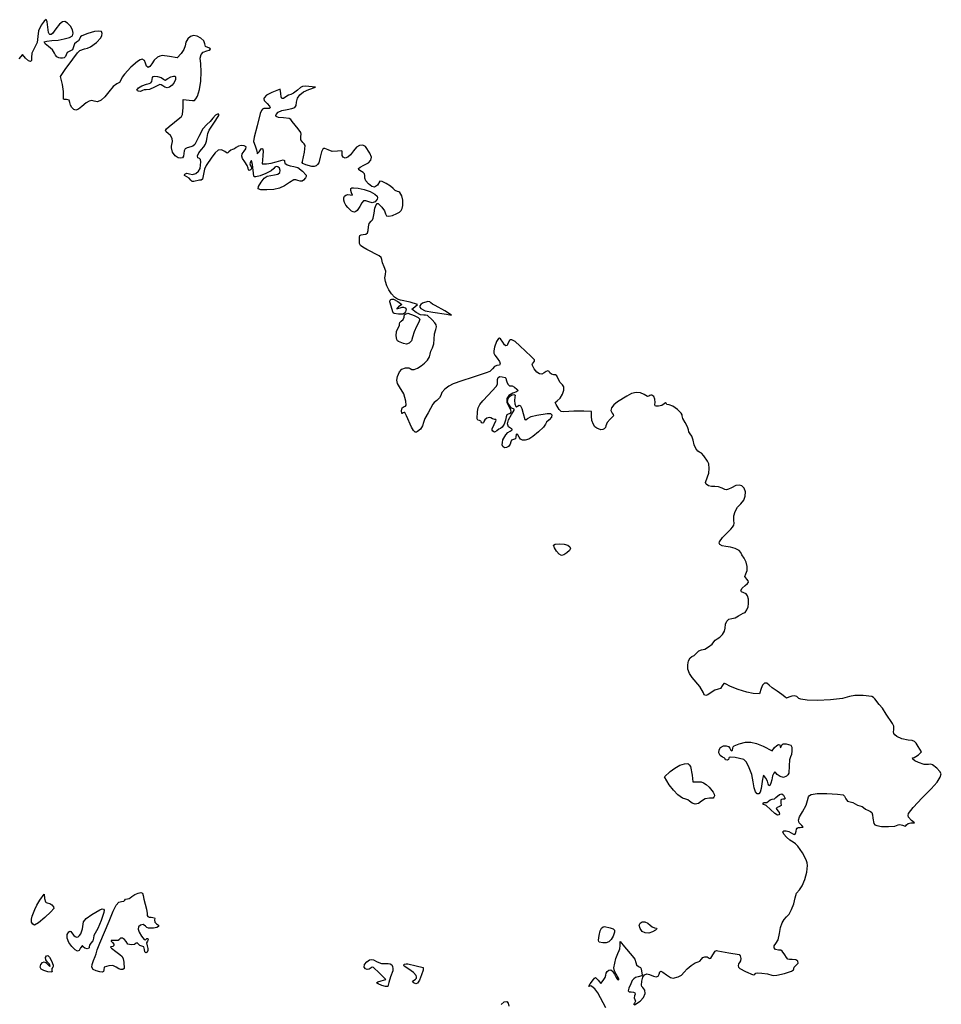
# Model space of a CAD drawing. Extents: x -1873 to 2179, y 108 to 4615.
# Drawn here: x 190 to 2179, y 2391 to 4516 of the extents above; entities that cross this region are included whole.
import ezdxf

# ---------------------------------------------------------------- set-up
doc = ezdxf.new("R2010")
doc.units = 0
doc.header["$MEASUREMENT"] = 0

# ---------------------------------------------------------------- blocks, each defined once
blk = doc.blocks.new('Gingko')
at = {"color": 0, "linetype": 'ByBlock', "lineweight": -2}
for points in [[(952.3, 2283.3), (959.3, 2288.4), (964.7, 2289.2), (967.9, 2285.5), (969, 2279.3)], [(1178.6, 2275.6), (1166.8, 2297.3), (1160.9, 2308), (1154.4, 2316.6), (1148.5, 2321.9), (1146.1, 2322.9), (1144.2, 2322.6), (1142.2, 2321.9), (1141.7, 2322.8), (1144.5, 2327.8), (1151.6, 2336.9), (1154, 2340), (1155.9, 2340.9), (1161.6, 2335.5), (1167.6, 2328.5), (1172.9, 2335.1), (1176.7, 2341.2), (1178.3, 2346.5), (1179.2, 2350.7), (1181.6, 2354.4), (1185, 2357.1), (1188.9, 2358.1), (1192.8, 2355.2), (1196.8, 2348.4), (1200.5, 2341), (1203.7, 2336.9), (1206.1, 2336.2), (1206.3, 2338), (1200.9, 2348.2), (1197, 2355.9), (1195.3, 2362.4), (1200.3, 2382.2), (1204.3, 2393.3), (1207.5, 2399.6), (1208.9, 2403.4), (1209.4, 2410.1), (1209.4, 2418.7), (1218.6, 2407.5), (1235.5, 2388.3), (1241.1, 2380.6), (1243.4, 2373.6), (1244.9, 2368.2), (1249, 2365.1), (1253, 2362.9), (1254.7, 2360), (1256.4, 2350.5), (1256.9, 2347.2), (1256, 2345.1), (1247.9, 2342.4), (1242.4, 2340.9), (1238.5, 2338.5), (1235.3, 2334.4), (1232, 2327.7), (1228, 2318.1), (1226.8, 2312.7), (1228.6, 2310.5), (1233.3, 2310), (1238.3, 2309.4), (1241.2, 2307.8), (1242, 2305.2), (1240.5, 2301.5), (1239.5, 2297.6), (1241, 2293.8), (1242.5, 2290.1), (1240.5, 2286), (1238.3, 2282.3)], [(1240.2, 2282.1), (1252.6, 2290.4), (1259.7, 2298.2), (1263.1, 2306.4), (1262.8, 2314), (1258.5, 2319.8), (1256.4, 2322), (1255.3, 2324.7), (1255.8, 2333.3), (1258.2, 2341.6), (1261.9, 2346.8), (1266.7, 2348.8), (1272.4, 2347.4), (1281.1, 2343.8), (1287.2, 2342.8), (1291, 2344.3), (1293.2, 2348.4), (1294.7, 2353.2), (1297.1, 2354.6), (1301.5, 2352.5), (1309.4, 2346.9), (1318, 2341.4), (1323.5, 2339.6), (1334.6, 2342.4), (1341.7, 2346), (1347.6, 2352.4), (1353.7, 2359.8), (1362.2, 2367.1), (1371, 2372.8), (1377.7, 2375), (1381.4, 2376.7), (1384.7, 2380.7), (1388, 2384.4), (1392.2, 2386.1), (1396.8, 2385.7), (1401, 2383.1), (1402.8, 2382.1), (1404.6, 2382.9), (1409.2, 2390.3), (1414.4, 2398.4), (1416.9, 2399.5), (1420, 2399.1), (1444.1, 2394.7), (1466, 2390.6), (1468.5, 2387.7), (1469.5, 2382.5), (1468.9, 2377.1), (1466.7, 2373.6), (1464.7, 2370.8), (1463.9, 2366.5), (1464.8, 2363.6), (1467.6, 2360.7), (1479.6, 2353.9), (1496.5, 2347.2), (1499.8, 2347.4), (1500.7, 2349.7), (1501.8, 2350.7), (1505, 2351.2), (1515.2, 2350.9), (1527.1, 2349.1), (1536.5, 2346.2), (1540.9, 2345.5), (1547.6, 2346), (1564.1, 2349.6), (1578.8, 2355), (1583.1, 2357.7), (1584.3, 2360.1), (1585, 2363.8), (1588.8, 2367.7), (1593.3, 2372.5), (1593, 2376.7), (1588.6, 2379.5), (1580.6, 2380.1), (1574.7, 2379.9), (1570.8, 2381), (1567.9, 2384.1), (1564.8, 2389.9), (1559, 2398.4), (1555.7, 2400.1), (1551.3, 2400.5), (1544.7, 2401.7), (1541.4, 2404.9), (1541.5, 2409.4), (1545.3, 2414.7), (1550.2, 2422.8), (1553.1, 2436.4), (1555.3, 2449), (1558.5, 2458.9), (1562.9, 2466.5), (1568.4, 2471.9), (1573.7, 2478), (1579.1, 2488.1), (1583.7, 2500.3), (1586.8, 2513), (1590.1, 2523.3), (1596, 2530.5), (1601.9, 2538.9), (1607.6, 2552.7), (1611.9, 2568.5), (1613.6, 2582.9), (1612.8, 2588.5), (1610.5, 2595.4), (1602.5, 2610.6), (1592.4, 2624.5), (1587.3, 2629.7), (1582.6, 2633), (1575.2, 2637.8), (1567.9, 2644.3), (1562.3, 2650.8), (1560.1, 2655.7), (1562.2, 2657.5), (1567.2, 2657.7), (1573.3, 2656.3), (1578.6, 2653.7), (1583.3, 2650.5), (1586.3, 2649.9), (1587.9, 2652), (1588.9, 2657.1), (1589.6, 2661.1), (1591.1, 2663.4), (1593.7, 2664.6), (1597.9, 2664.9), (1604.1, 2665.5), (1601.3, 2668.9), (1595.6, 2674.7), (1593.9, 2680.5), (1596.2, 2688), (1602.7, 2698.8), (1610.5, 2712.9), (1613.8, 2723.1), (1615.4, 2731.4), (1617.7, 2734.2), (1621.4, 2736.2), (1634.1, 2738.2), (1655.3, 2738.3), (1678.6, 2737.2), (1690.2, 2735.6), (1693.1, 2732.2), (1695.9, 2726.8), (1699.5, 2721.7), (1705.4, 2720), (1711.6, 2718.8), (1716.6, 2715.8), (1721.3, 2712.8), (1726.5, 2711.5), (1731.3, 2710.5), (1734.5, 2708), (1738.6, 2704.6), (1745.3, 2701.5), (1749.8, 2699.6), (1752.5, 2697), (1753.9, 2692.5), (1754.6, 2685.2), (1756.7, 2673.6), (1759, 2670.8), (1762.9, 2668.9), (1773.5, 2667.1), (1788.5, 2666.9), (1802.2, 2668.1), (1809.4, 2670.4), (1812.7, 2671.5), (1818.4, 2669.8), (1824.3, 2668.1), (1825.9, 2668.8), (1827, 2670.7), (1830.4, 2673.6), (1836.4, 2674.8), (1844.2, 2674.9), (1838.2, 2679.8), (1831.3, 2687), (1830.5, 2690.8), (1831.8, 2695.2), (1841.2, 2707.9), (1861.3, 2728.6), (1880.4, 2748.2), (1893, 2762.7), (1900, 2773.2), (1902.2, 2780.7), (1899.4, 2785.7), (1892.6, 2793.3), (1883.2, 2800.5), (1879.3, 2801.3), (1874.8, 2800.8), (1865.3, 2800.9), (1853.3, 2804.9), (1845.4, 2809), (1840.8, 2812.6), (1840, 2815.2), (1843.4, 2816.2), (1847.6, 2817.9), (1852.9, 2822), (1859.2, 2827.9), (1852.4, 2840), (1848.2, 2846.9), (1844.4, 2850.7), (1839.1, 2852.5), (1830.5, 2853.5), (1817.1, 2856.1), (1806.6, 2861), (1802.1, 2864.6), (1799.7, 2867.7), (1798.9, 2871.2), (1799.5, 2875.7), (1799.6, 2883.3), (1797, 2889), (1783.6, 2909.5), (1775.2, 2922.1), (1768, 2930.7), (1758.5, 2942.4), (1756.1, 2945.6), (1752, 2947.6), (1733.3, 2949.6), (1715.3, 2949.5), (1704.3, 2947.3), (1688.8, 2943.6), (1663, 2940.6), (1635.1, 2939), (1613, 2939.4), (1598.9, 2941.8), (1594.7, 2943.4), (1592.8, 2945.2), (1590.2, 2947.9), (1585.5, 2948.9), (1579.7, 2948.3), (1573.5, 2945.9), (1568.2, 2944.2), (1564.5, 2946.8), (1558.4, 2952), (1548, 2958.8), (1537.3, 2966), (1530.6, 2972.2), (1525.8, 2976.5), (1521, 2976.5), (1516.6, 2972.4), (1513.2, 2964.6), (1510, 2953.3), (1496.2, 2954.3), (1482.3, 2957), (1464.2, 2962.6), (1447.2, 2969.2), (1436.5, 2975), (1434.7, 2976), (1433, 2975.6), (1429.6, 2970.6), (1425.6, 2965.2), (1420.6, 2963.2), (1413.9, 2961.1), (1405.7, 2956.1), (1398.6, 2951.2), (1393.9, 2949.5), (1390.9, 2950.9), (1388.8, 2955.4), (1380.9, 2969), (1364.6, 2988.7), (1358.8, 2997.3), (1355.4, 3006.4), (1355, 3015.6), (1356.7, 3024.5), (1360, 3031.2), (1364.1, 3033.9), (1368.8, 3036), (1373.9, 3041), (1379.4, 3046), (1384.7, 3048), (1391.7, 3049.9), (1400.1, 3054.6), (1407.6, 3060.3), (1411.6, 3065.6), (1414.4, 3069.5), (1418.7, 3072.1), (1424.6, 3075.6), (1430, 3081.5), (1434.1, 3088.4), (1435.6, 3094.9), (1436.7, 3103.4), (1439.6, 3110), (1444.1, 3114.3), (1449.9, 3115.9), (1457.4, 3117.6), (1464.7, 3121.5), (1474.8, 3127.2), (1478.7, 3129.2), (1482.5, 3134.4), (1485.4, 3141.2), (1486.5, 3148.3), (1485.9, 3157.7), (1484, 3164.6), (1480.9, 3169), (1476.3, 3171.4), (1471.3, 3173.5), (1470, 3176.7), (1472.4, 3181.2), (1478.7, 3187.1), (1483.9, 3191.5), (1486, 3194.4), (1485.4, 3197), (1482.4, 3200.6), (1478.6, 3206.6), (1480.3, 3212.2), (1483.2, 3219.8), (1483.5, 3228.5), (1481.2, 3237.5), (1476.6, 3246), (1471.6, 3253.6), (1469.6, 3258.6), (1466.1, 3262.4), (1457.6, 3266.7), (1447.1, 3270), (1437.4, 3271.4), (1429.6, 3272.7), (1424.4, 3275.6), (1423, 3278.2), (1423.3, 3281.1), (1430.2, 3290.5), (1447.8, 3308.9), (1452, 3313.3), (1454.3, 3317.2), (1455.1, 3321.6), (1454.8, 3327.3), (1454.9, 3337.3), (1457.6, 3347.1), (1462.5, 3356.1), (1469.4, 3363.6), (1475.8, 3371.2), (1479.3, 3380.2), (1479.7, 3389.4), (1476.7, 3397.5), (1472.1, 3402.3), (1466.3, 3404), (1458.9, 3402.6), (1449.4, 3398.1), (1442.9, 3394.7), (1438.6, 3393.4), (1434.8, 3394.2), (1429.7, 3397), (1421.4, 3400.2), (1413.7, 3400.7), (1406.6, 3400.5), (1400, 3402.3), (1395.1, 3405.6), (1393.3, 3409.7), (1397.5, 3421.3), (1400.4, 3429.7), (1401.5, 3439.9), (1400.8, 3449.5), (1398.1, 3455.7), (1389.6, 3467.2), (1384.9, 3472.7), (1380.5, 3475), (1376.6, 3477.1), (1372.7, 3482.7), (1369.2, 3490.9), (1366.7, 3500.9), (1364.1, 3509.2), (1360.6, 3514.7), (1357.7, 3518.5), (1356.5, 3523), (1354.3, 3529.6), (1349.2, 3538.6), (1344.5, 3547.2), (1343.4, 3553), (1343.1, 3555.5), (1341, 3558.9), (1333, 3566.9), (1323.1, 3573.8), (1315, 3576.8), (1310.3, 3577.8), (1308.3, 3580.3), (1307.2, 3581.6), (1304.5, 3578.9), (1299.3, 3575.4), (1291.9, 3574), (1287.2, 3574.2), (1284.7, 3575.2), (1284, 3577.5), (1284.5, 3581.8), (1284.3, 3589.2), (1281.8, 3595), (1277.8, 3598), (1275.6, 3598), (1273.3, 3596.8), (1270.9, 3595.4), (1268.3, 3595.2), (1260.9, 3599.4), (1253, 3603.2), (1244, 3603.9), (1234.1, 3601.3), (1223.4, 3595.6), (1203.9, 3583.5), (1195.3, 3577.1), (1190.3, 3570.7), (1189.1, 3564.6), (1191.9, 3558.9), (1194.4, 3555.8), (1194.7, 3553.2), (1187.5, 3545.9), (1180.9, 3538.6), (1178.3, 3532), (1177.5, 3527.8), (1175.1, 3525), (1171.7, 3523.5), (1167.5, 3523.2), (1158.6, 3526.4), (1154.7, 3529.8), (1151.5, 3534.3), (1148.5, 3543.1), (1147.2, 3552.6), (1147.2, 3562.7), (1131, 3563.2), (1109.5, 3563.2), (1088, 3561.9), (1082, 3562.9), (1078, 3567.3), (1071.2, 3577.8), (1069.4, 3582), (1073.7, 3585.8), (1080.1, 3591.7), (1085.1, 3599.9), (1087.9, 3608.5), (1087.6, 3615.7), (1085.1, 3620.2), (1082.5, 3622.1), (1079.6, 3625), (1076.5, 3631.9), (1072.5, 3639.8), (1069.8, 3641.4), (1066.3, 3641.8), (1060.9, 3643.1), (1057.8, 3646.1), (1055.8, 3649.1), (1053.1, 3650.1), (1049.6, 3649.2), (1045.5, 3646.2), (1040.4, 3643.5), (1034.9, 3644.1), (1029.3, 3647.8), (1023.8, 3654.5), (1019.4, 3663.2), (1020, 3665.8), (1022.4, 3668.6), (1024.7, 3671.4), (1024.8, 3673.8), (1017.1, 3681.6), (992.8, 3704.5), (982.8, 3713.4), (975.4, 3717.2), (972.6, 3717.2), (970.2, 3715.9), (967.1, 3709.7), (965.2, 3705.4), (962.8, 3704.4), (959.9, 3706.8), (956.3, 3712.5), (951.3, 3719.6), (949, 3720.6), (946.7, 3720.1), (942.5, 3714), (938.5, 3701.2), (936.9, 3693.9), (937, 3688.8), (939.2, 3684.1), (943.9, 3677.9), (948.9, 3670.7), (950.5, 3665.6), (948.7, 3662.6), (943.5, 3661.6), (938.4, 3659.6), (933.6, 3654.7), (927.8, 3649.3), (920.2, 3645.9), (907, 3641.8), (889.9, 3636.2), (867.3, 3629.1), (848.7, 3622.2), (839.6, 3617.4), (831, 3610.6), (824.6, 3603.4), (822, 3597.5), (819.5, 3592.2), (813.5, 3586.7), (807.6, 3581.9), (805.1, 3578.1), (795.2, 3559.8), (788.1, 3547.3), (785.2, 3538.7), (783.1, 3531.7), (778.2, 3524.6), (772.3, 3519.5), (769.5, 3518.3), (767.2, 3518.3), (763.5, 3521.6), (759, 3528.8), (748.4, 3553.5), (744.9, 3560.3), (743.1, 3560.7), (741.1, 3559.5), (739.2, 3558.3), (738, 3558.5), (737.2, 3564), (738.6, 3570.2), (742.9, 3573.2), (745.8, 3574.3), (747.3, 3576.2), (746.8, 3584.9), (742.2, 3600.9), (732.9, 3616.1), (728.8, 3623.1), (727.5, 3630.1), (729, 3638), (733.3, 3647.9), (738.3, 3653.9), (746.3, 3656.7), (753.1, 3657), (756.5, 3655.6), (759.6, 3653), (765.1, 3653.4), (772, 3656.3), (779.6, 3661), (787, 3667), (793.3, 3673.6), (797.7, 3680.3), (799.4, 3686.3), (800.8, 3693.1), (804.1, 3700.1), (807.3, 3708.5), (808.3, 3718.9), (809, 3729.9), (811.3, 3739.9), (813, 3745.4), (812.6, 3749.6), (809.7, 3754.1), (803.5, 3760.7), (793.3, 3769.5), (789.5, 3770.8), (785.7, 3770.5), (778.3, 3771), (769.4, 3776.2), (759.7, 3783.6), (766, 3788.7), (772.3, 3793.8), (756.4, 3798.4), (735.3, 3803.1), (729, 3805), (722.4, 3809.7), (716.1, 3816.7), (710.4, 3825.1), (705.7, 3834.1), (702.6, 3843.2), (701.5, 3851.4), (702.7, 3858.2), (704, 3865.4), (700.2, 3874.8), (696.4, 3883.6), (694.8, 3890.5), (693.6, 3894.6), (689, 3898.8), (663, 3912.5), (653.7, 3917.2), (648.8, 3920.9), (647, 3925.3), (646.7, 3932.4), (646.9, 3939.1), (647.9, 3942.7), (650.3, 3944.1), (654.9, 3944.4), (660.4, 3945.2), (664, 3948), (665.9, 3953.3), (666.5, 3961.4), (668, 3968.4), (672.1, 3973.5), (674.7, 3976), (676.6, 3979.5), (678.2, 3990.7), (679.7, 4001.5), (682.5, 4008.8), (684.8, 4011.2), (687, 4011.4), (694.7, 4003.8), (700.7, 3995.3), (703.2, 3988.9), (705, 3985.2), (710.1, 3984.1), (717.7, 3985.6), (727.4, 3989.7), (733.3, 3993.1), (737, 3996.5), (739, 4000.9), (740.3, 4007.3), (740.5, 4018.5), (738.3, 4028.2), (734.2, 4035.1), (731.6, 4037), (728.7, 4037.7), (723.7, 4039.5), (719.5, 4043.7), (714, 4048.6), (704.5, 4054.5), (695.4, 4059), (690.8, 4059.7), (685.6, 4051), (679.4, 4046.7), (673.5, 4048.3), (666.4, 4053.6), (660.5, 4060.2), (658.3, 4065.9), (658.4, 4071.6), (657.5, 4075.5), (655.1, 4078.3), (651, 4080.7), (645.6, 4083.8), (644.6, 4086.8), (648.1, 4090.1), (656.3, 4094.2), (666.4, 4099.4), (671.6, 4104.9), (672.4, 4111.5), (669.2, 4120), (659.7, 4134.6), (653.8, 4137.7), (647.1, 4137), (640.1, 4132.7), (633.8, 4125.1), (627.6, 4116.8), (621.6, 4111.5), (616.1, 4109.6), (611.5, 4111.2), (609.3, 4115.1), (609.2, 4120.1), (609.8, 4123.3), (608.8, 4124.8), (599.2, 4124.1), (588.2, 4123.6), (579, 4127.2), (572.2, 4130.2), (569.7, 4130.1), (567.6, 4129), (564.6, 4123), (562.2, 4111.4), (558.9, 4099.3), (556.4, 4095.4), (553.1, 4092.8), (549.1, 4091.5), (544.2, 4091.4), (531, 4094.6), (524.4, 4098.1), (523.4, 4100.1), (523.9, 4102.4), (528.3, 4122.6), (529.3, 4136.4), (527.8, 4140), (524.7, 4143.1), (520.4, 4148.8), (520.4, 4156.4), (520.9, 4160.8), (520.2, 4164.7), (514.4, 4172.9), (501.7, 4188.6), (498.5, 4192.5), (495, 4194.7), (482.7, 4196.1), (472.4, 4197), (467, 4199.1), (466.3, 4201.4), (466.9, 4203.8), (471.4, 4208.3), (479.6, 4212), (490.6, 4214.4), (501.1, 4216.2), (507.3, 4218.9), (510.2, 4223.3), (510.9, 4230.3), (512.8, 4238.5), (517.9, 4245.9), (526.2, 4252.3), (537.2, 4257.3), (552, 4262.3), (537.8, 4264.1), (529.8, 4264.9), (524.2, 4264.2), (519.3, 4261.6), (513.1, 4256.4), (504.5, 4249.8), (498.6, 4247), (493.8, 4245.3), (487.7, 4241.4), (482.5, 4238), (479.2, 4237.9), (477.5, 4241.5), (477, 4248.9), (475.8, 4258.3), (457.4, 4250.8), (446.2, 4245.1), (441, 4239.8), (440.6, 4237.1), (441.5, 4234.1), (447.4, 4227.2), (452.6, 4221.6), (454, 4218.1), (451.7, 4216.4), (445.6, 4216.4), (440.7, 4216.6), (437.5, 4215.3), (435.1, 4212.1), (432.7, 4206), (425.8, 4179.1), (419.7, 4154.3), (418, 4145), (421.5, 4135.6), (424.8, 4127.4), (425.7, 4120.9), (426.1, 4118.5), (430, 4123.3), (434.9, 4129.4), (436.5, 4130.4), (437.7, 4130.1), (438.8, 4125), (438.2, 4114.1), (436.7, 4097.1), (446.3, 4097.2), (456.3, 4098.5), (467.2, 4101.4), (481.8, 4105.4), (484.7, 4104.6), (484.8, 4102.1), (486, 4098.6), (490.7, 4095.1), (497.6, 4092.5), (505.3, 4091.5), (513.7, 4088.9), (523.6, 4081.5), (531.7, 4072.4), (532, 4069.5), (530.4, 4066.6), (526.3, 4062), (522.9, 4059.8), (519, 4059.6), (513.8, 4061.2), (509.3, 4062.5), (505.4, 4062.3), (495.7, 4056.5), (485.1, 4049.9), (473.9, 4044.7), (461.8, 4042), (447.1, 4040.7), (434.3, 4040.9), (427.9, 4042.8), (429.1, 4048.5), (434.5, 4057.4), (441.5, 4065.9), (447.4, 4070.2), (463.3, 4073), (470.4, 4075.1), (474.8, 4078.6), (476, 4082.9), (473.9, 4087.6), (470.5, 4090.4), (467.1, 4091.3), (464, 4090.2), (461.8, 4087.1), (456.2, 4082.1), (445, 4076.1), (432.5, 4071), (423, 4068.8), (420.2, 4069.2), (418.5, 4070.4), (417.9, 4076.6), (416.3, 4095.4), (414, 4103.2), (412.8, 4103.5), (411.4, 4101.6), (410.2, 4097), (412, 4092.8), (413.7, 4089.6), (413.6, 4086.4), (411.9, 4083.9), (409, 4083), (407.1, 4084.3), (406.4, 4087.4), (404.3, 4093.2), (399.3, 4101.1), (394.4, 4108.3), (392.6, 4113.9), (393.9, 4118.8), (398.2, 4124.3), (401.8, 4129.7), (402.2, 4133.7), (398.3, 4136.1), (392.1, 4136.6), (385.6, 4135.3), (380.9, 4132.5), (377.2, 4129.5), (373.1, 4128.2), (369, 4126.8), (365.2, 4123.3), (363.1, 4120.7), (361.3, 4119.8), (356, 4123.4), (349.3, 4127.1), (342.2, 4126.3), (335.2, 4121.1), (328.3, 4111.7), (316.3, 4093.4), (312.7, 4085.9), (310.3, 4075), (307.9, 4063.9), (305.5, 4062), (301.7, 4061.5), (289.7, 4059), (285.6, 4058.6), (283, 4061.7), (279.6, 4065.8), (274, 4069.2), (269.2, 4072), (268.9, 4073.4), (270.1, 4075.1), (274, 4076.8), (279.7, 4075.3), (286.4, 4074.3), (293.4, 4076.4), (299.4, 4080.9), (302.9, 4087), (304.4, 4101.3), (303.5, 4106.4), (301.6, 4108.4), (297.7, 4110.1), (297.1, 4114.4), (299.9, 4120.7), (305.8, 4128), (311.1, 4134), (314.6, 4139.6), (316.8, 4146), (318.3, 4154.1), (319.9, 4162.2), (322.5, 4169.5), (332.3, 4185.1), (343.3, 4201.3), (343.3, 4203.9), (340.2, 4204.6), (335.8, 4202), (330.7, 4195.8), (324.5, 4188.2), (317.3, 4182), (309.1, 4172.7), (300.3, 4156.1), (291.3, 4138.8), (287.5, 4135.3), (282.8, 4133.7), (275.2, 4131.7), (270.6, 4129.1), (268.4, 4125.4), (267.8, 4119.7), (267.2, 4113.8), (265.1, 4110.3), (261.4, 4109.1), (255.5, 4110), (248.9, 4114.3), (243.7, 4122.3), (241, 4131.3), (241, 4135.5), (242.1, 4139), (243.6, 4145.1), (242.5, 4151.7), (239.2, 4157.9), (234, 4162.7), (230, 4166.1), (228.4, 4169.2), (230.4, 4172.3), (236.3, 4177.8), (259.3, 4196), (263, 4199.3), (265.2, 4203.3), (266.4, 4218.6), (266.4, 4236), (279.2, 4234.2), (286.6, 4233.4), (291, 4234.1), (294, 4237), (297.1, 4243.1), (301.6, 4257.2), (304.5, 4275.7), (305.5, 4295.3), (304.2, 4312.9), (303.2, 4325), (304.9, 4333.3), (309.7, 4338.4), (317.7, 4340.8), (322.8, 4342.3), (325, 4344.5), (323.9, 4346.8), (319.4, 4348.3), (314.5, 4350.5), (313, 4356.1), (310.7, 4362.2), (304.7, 4368), (296.8, 4372.5), (288.5, 4374.2), (282.4, 4372.1), (276.7, 4366.7), (272.3, 4359.5), (270.5, 4351.9), (268, 4344), (262, 4335.2), (253.5, 4325.9), (236.6, 4329), (221.1, 4330.7), (216.1, 4329.5), (211, 4327), (203.7, 4320.7), (198.4, 4312.7), (194.6, 4306.8), (190.6, 4305.2), (187.2, 4307.7), (185.3, 4314.4), (183.1, 4320.4), (178, 4322.8), (173.9, 4321.7), (168, 4318.1), (153.4, 4305.7), (139.7, 4290.9), (134.9, 4284.3), (132.4, 4279), (129.1, 4272.8), (123.4, 4269.6), (115.6, 4264.3), (106.3, 4252.8), (97.6, 4241.5), (89.3, 4234.3), (81.5, 4231.2), (74.3, 4232.3), (69.1, 4233.6), (63.7, 4232.4), (56.9, 4228.4), (47.8, 4221.1), (40.2, 4215.4), (34.9, 4213), (30.5, 4214.6), (26.2, 4218.7), (23.1, 4224), (21.8, 4229.5), (20.2, 4234.4), (14.4, 4235.7), (10.6, 4235.9), (8.5, 4236.9), (7.9, 4239.2), (8.4, 4243), (8.2, 4253.4), (5.8, 4268), (1.7, 4285.6), (11.5, 4300.9), (28.2, 4323.3), (38.4, 4336.7), (43.7, 4342), (53.2, 4344.9), (59.8, 4346.7), (66.5, 4349.8), (79.3, 4358.6), (88.6, 4369), (91.1, 4374), (91.7, 4378.5), (89.8, 4382.3), (84.7, 4383.6), (75.3, 4382.4), (60.9, 4378.6), (47.9, 4373.6), (44.9, 4370.8), (43.3, 4367.4), (40.5, 4362.3), (36.2, 4359.3), (31.9, 4356.2), (29.8, 4349.9), (27.5, 4343.4), (21.8, 4340.3), (16.4, 4337.5), (13.8, 4332.6), (12.4, 4328.7), (9.7, 4326.1), (6.1, 4324.8), (2, 4324.8), (-2.2, 4325.9), (-6, 4328.3), (-9.1, 4331.7), (-11, 4336.1), (-15.4, 4343.4), (-23.9, 4350.5), (-31.2, 4356.2), (-33.3, 4360.2), (-27.8, 4362.1), (-16.9, 4363), (-3.7, 4364), (9.8, 4366.5), (21.1, 4369.8), (27.7, 4373.4), (29.3, 4378.7), (27.5, 4386.4), (23.2, 4394.4), (17.1, 4400.8), (11, 4404), (5.7, 4403.4), (-0.3, 4398.3), (-8.1, 4388.1), (-15.8, 4378.5), (-18.8, 4376.4), (-21.1, 4375.9), (-22.9, 4377.3), (-24.2, 4380.4), (-25.7, 4391.9), (-27.1, 4403.4), (-29.2, 4408.2), (-33.4, 4404.7), (-39.7, 4396.3), (-45.7, 4384.3), (-47.1, 4371.6), (-48.5, 4359), (-54.5, 4347.1), (-60.2, 4336.2), (-60.9, 4326.6), (-60.9, 4320.1), (-63.2, 4317.7), (-67.6, 4319.5), (-73.6, 4325.4), (-80, 4333.2), (-88.4, 4323.5)], [(224, 4279.9), (225.8, 4278), (227.6, 4277.6), (233.6, 4281.2), (239.9, 4285), (245.8, 4286.6), (248.6, 4286.3), (250, 4285.1), (249.6, 4278.8), (246.9, 4272.4), (242.4, 4266.7), (237, 4262.7), (231.7, 4261.1), (227.1, 4262.4), (222.3, 4265.6), (219.2, 4267.8), (216.1, 4268.2), (204.4, 4262.5), (193.8, 4257.6), (186.8, 4256.6), (182.5, 4256.9), (178.4, 4255.2), (174.3, 4253.5), (169.9, 4253.8), (167.5, 4254.9), (166.7, 4256.2), (170.2, 4261.1), (177.2, 4265.6), (186.9, 4268.9), (193, 4270.3), (196.6, 4272.2), (198.6, 4274.9), (199.4, 4279.2), (200.2, 4283.6), (201.8, 4285.8), (205, 4286.3), (210.7, 4285.5), (218.9, 4283.2), (224, 4279.9)], [(669.9, 4037.2), (679.7, 4031.9), (684.7, 4027.4), (685.4, 4023.8), (684.9, 4020.5), (681, 4015.4), (674.4, 4013.2), (666.8, 4014.9), (660.6, 4017.4), (655.8, 4016.9), (651.7, 4013), (647.3, 4005.2), (641.8, 3996.2), (639, 3993.9), (636.1, 3992.8), (632.9, 3993.2), (629.6, 3995), (621.6, 4002.5), (617.3, 4008.2), (614.5, 4013.8), (613.2, 4019), (613.3, 4023.5), (614.7, 4027.2), (617.5, 4029.7), (621.5, 4030.7), (626.7, 4030.1), (631.7, 4029.6), (629.9, 4034.5), (628.2, 4039.8), (628.5, 4043.7), (630.4, 4045), (633.9, 4045.5), (644.2, 4044.8), (657, 4041.9), (669.9, 4037.2)], [(729.3, 3799.8), (737.9, 3793.7), (731.2, 3788.2), (727.7, 3785.1), (727.5, 3784), (738.6, 3787.7), (741.7, 3787.8), (745.3, 3786.4), (747.6, 3783.2), (745.8, 3777.8), (743.6, 3774.7), (740.9, 3773), (730.7, 3772.5), (721.6, 3774.2), (719.4, 3775.6), (718.7, 3777.6), (715, 3790.1), (712.5, 3799.6), (712.9, 3802.7), (714.3, 3804.6), (716.7, 3805.3), (720.1, 3804.8), (729.3, 3799.8)], [(783.1, 3796.4), (778.9, 3793.6), (776.8, 3790.7), (776.9, 3787.8), (779, 3785), (788.6, 3780.2), (804.8, 3777.1), (834.3, 3772.9), (845.1, 3770.5), (831.2, 3779.6), (810.1, 3791.4), (804.4, 3794.3), (800.9, 3797.2), (798.4, 3799.2), (794.4, 3799.7), (783.1, 3796.4)], [(764.7, 3770.1), (773.2, 3765.8), (776.8, 3761.7), (774.8, 3755.5), (770.1, 3745.9), (764.8, 3734.2), (761.5, 3723.2), (758.7, 3715.1), (754.2, 3709.8), (748.4, 3707.7), (741.8, 3709.2), (730.8, 3713.6), (728.7, 3715.1), (727.2, 3717.8), (725.8, 3725.8), (726.9, 3735), (730.3, 3743), (732.9, 3748.2), (733, 3752), (733.6, 3754.8), (737.1, 3757.7), (741.2, 3761.5), (742.9, 3766.1), (743.4, 3769.2), (745, 3771.7), (751.2, 3774.5), (764.7, 3770.1)], [(960.8, 3636.2), (962.7, 3634.7), (963.5, 3631.2), (964.6, 3626.4), (967.2, 3621.6), (970.2, 3618.3), (972.6, 3618.1), (976, 3617.8), (981.5, 3614.9), (986.6, 3611), (988.9, 3607.7), (985.6, 3605), (977.7, 3602), (968.9, 3597.5), (964.4, 3590.8), (964.4, 3582.7), (969, 3573.5), (972.6, 3567.2), (973.5, 3561.9), (971.9, 3558.3), (967.7, 3557), (964.6, 3555.3), (963.4, 3551.1), (962.1, 3543.8), (958.8, 3535.5), (954.8, 3528.7), (951.3, 3525.9), (947.6, 3524.5), (943.1, 3521.2), (938.2, 3518.1), (934.4, 3519.9), (933, 3522.1), (932.9, 3524.9), (937.4, 3534.5), (942, 3544), (941.3, 3545.4), (938.6, 3545.7), (934.1, 3546.6), (930.4, 3548.8), (926.5, 3549.9), (921.5, 3548.3), (917.2, 3544.9), (915.3, 3540.8), (914.5, 3538.3), (912.5, 3537.2), (910.5, 3538.1), (909.7, 3540), (908.5, 3542), (905.7, 3542.9), (902.4, 3543.8), (900.6, 3547), (901.2, 3562.9), (902.8, 3570.7), (906.2, 3577.6), (912.8, 3585.8), (924.3, 3597.6), (941.6, 3616.4), (944.3, 3621.7), (944.3, 3626.4), (944.3, 3631.9), (946.3, 3635.9), (949.8, 3638), (954.5, 3637.6), (960.8, 3636.2)], [(982.3, 3593.4), (981.6, 3586.7), (982.3, 3579.2), (984.4, 3573.4), (985.8, 3573), (987.7, 3574.2), (991.5, 3576.2), (994.5, 3574.5), (997.2, 3568.8), (999.9, 3558.3), (1003.8, 3545.3), (1005.8, 3544.9), (1009, 3547.4), (1017.1, 3551.5), (1029.2, 3554.4), (1051.8, 3558.4), (1058.7, 3558.6), (1061.9, 3555.6), (1061, 3550.4), (1055.8, 3544.4), (1050.5, 3539.3), (1048.2, 3535.3), (1043.8, 3528.9), (1033.3, 3518.7), (1021.2, 3508.7), (1012, 3503), (1004.5, 3500.8), (998.7, 3500.9), (994.3, 3503.1), (991.2, 3507.5), (988.4, 3512.5), (986.2, 3514.3), (984.8, 3512.9), (984.4, 3508.2), (983.3, 3503.3), (979, 3501.9), (974.8, 3500.5), (973.3, 3497), (971.8, 3491.8), (968.3, 3487.4), (963.8, 3484.6), (959.4, 3484.4), (956.4, 3486.8), (955, 3490.8), (955.1, 3495.8), (956.4, 3501.4), (962.4, 3512.6), (966.7, 3517.1), (971.7, 3520.4), (976.4, 3523.4), (976.3, 3524.4), (974.7, 3525.3), (968.5, 3529.4), (966.5, 3535.9), (968.6, 3544.7), (974.9, 3555.8), (980.6, 3565.5), (980.8, 3567.7), (979.3, 3568.3), (975.1, 3570.1), (970.9, 3574.5), (967.6, 3580.2), (966.2, 3585.7), (967.5, 3590.4), (970.7, 3594.8), (975, 3598.1), (979.5, 3599.4), (982.5, 3598), (982.3, 3593.4)], [(1096.5, 3274.1), (1100.4, 3270.9), (1102, 3267.3), (1099.8, 3262.7), (1094.5, 3257.6), (1088.1, 3253.4), (1082.5, 3251.7), (1078, 3254.6), (1072.2, 3261), (1067.3, 3268.6), (1065.2, 3274.4), (1069.1, 3276.4), (1078.3, 3277), (1088.7, 3276.2), (1096.5, 3274.1)], [(1517.5, 2840.2), (1537.1, 2830.4), (1542.6, 2837.4), (1547.2, 2842.2), (1550.9, 2844.2), (1553.5, 2843.3), (1554.6, 2839.5), (1555.3, 2837), (1557.3, 2841), (1559, 2844.1), (1560.9, 2845.8), (1567.8, 2845.5), (1577.7, 2842.5), (1579.4, 2838.1), (1579.8, 2830.1), (1579, 2822.1), (1577, 2817.6), (1575, 2811), (1574.2, 2797.8), (1573.1, 2782.2), (1571.2, 2778.3), (1568.1, 2775.5), (1561.7, 2772.6), (1554.2, 2775.2), (1548.3, 2779.1), (1545, 2782.9), (1543, 2784.7), (1540.6, 2782.3), (1538.2, 2776.4), (1536.3, 2767.9), (1534.4, 2760.4), (1531.9, 2755.7), (1529.8, 2755), (1529, 2759.1), (1527.4, 2764.9), (1523.7, 2771.2), (1518.3, 2777.7), (1516.7, 2769.4), (1513.3, 2749), (1511.2, 2741.3), (1508.2, 2737.4), (1504.7, 2737.5), (1501.1, 2741.9), (1498.6, 2750.3), (1496.3, 2763.6), (1493.1, 2779), (1487.8, 2794), (1481.7, 2805.9), (1475.8, 2812), (1457.6, 2816.1), (1447, 2816.8), (1444.8, 2815.9), (1444.1, 2814.2), (1442.9, 2811.6), (1439.9, 2810.5), (1436.9, 2811.2), (1435.6, 2813), (1434, 2815.2), (1430.1, 2816.9), (1425.1, 2820.4), (1422.5, 2826.3), (1422.6, 2832.8), (1425.9, 2837.8), (1432.1, 2840.9), (1438.3, 2841.5), (1443.3, 2839.9), (1446.1, 2836), (1447.9, 2831.8), (1450.1, 2830.5), (1451.9, 2831.8), (1452.6, 2835.9), (1453.3, 2838.7), (1455.5, 2841.1), (1466, 2845.6), (1479.8, 2848.9), (1491.6, 2849.3), (1503.4, 2846.5), (1517.5, 2840.2)], [(1360.9, 2796.9), (1364.7, 2778), (1366.4, 2763.8), (1377.7, 2763.8), (1384, 2763.4), (1389.2, 2761.6), (1394.6, 2758), (1401.3, 2751.9), (1410.3, 2741.2), (1412.2, 2737.1), (1412.5, 2733.5), (1411.7, 2730.2), (1410, 2728.4), (1402.1, 2728), (1393, 2727.1), (1384.8, 2721.5), (1378.2, 2717), (1371.3, 2715.6), (1364.7, 2717.1), (1359.1, 2721.7), (1355.4, 2724.5), (1351.3, 2725.7), (1343.5, 2728.2), (1334, 2735.2), (1324.1, 2745.3), (1315.3, 2757.3), (1304.8, 2774.5), (1316.9, 2785.7), (1326.9, 2793.3), (1337.9, 2799.2), (1348.1, 2802.6), (1355.5, 2802.7), (1358.5, 2800.5), (1360.9, 2796.9)], [(1565.6, 2727.8), (1564, 2726.3), (1560, 2725.7), (1557.2, 2725.4), (1555.7, 2724.3), (1556.1, 2718.4), (1556.4, 2712.3), (1554.8, 2710.7), (1551.9, 2709.6), (1547.8, 2708), (1546.2, 2706), (1547, 2703.5), (1550.1, 2700.2), (1552.4, 2697.4), (1552.8, 2694.7), (1551.5, 2692.6), (1548.7, 2691.7), (1543.1, 2695.4), (1533.4, 2704.1), (1524, 2712.4), (1519.2, 2714.9), (1518.1, 2714.9), (1517.6, 2717), (1518.8, 2719.1), (1521.7, 2719.1), (1525.5, 2719.2), (1529.1, 2721.6), (1533, 2724.5), (1537.6, 2725.7), (1542, 2726.8), (1545.1, 2729.5), (1552.9, 2736.3), (1558, 2737.7), (1562, 2734.6), (1565.6, 2727.8)], [(-26.8, 2502.2), (-21.5, 2500.9), (-16.7, 2497.9), (-13.4, 2494), (-12.6, 2490.2), (-19, 2482.6), (-32.2, 2470.4), (-46.1, 2459.2), (-54.3, 2454.2), (-58.2, 2456), (-60.6, 2460.7), (-61.1, 2466.9), (-59.3, 2473.3), (-53.6, 2488.3), (-49.7, 2497.1), (-42.6, 2508.1), (-33.4, 2520.7), (-32.5, 2511.5), (-30.6, 2504.5), (-29, 2502.8), (-26.8, 2502.2)], [(180.1, 2518.2), (181.4, 2509.9), (184.4, 2499.5), (187.4, 2488.6), (188.6, 2479.3), (188.9, 2475), (190.1, 2472.5), (192.8, 2471.4), (197.4, 2471.2), (204.4, 2470.1), (205.2, 2468.4), (204.8, 2465.5), (205, 2460.5), (208.7, 2456.9), (213.1, 2453.8), (213.4, 2451.2), (209.8, 2449.2), (202.1, 2447.8), (191.5, 2447.9), (188.1, 2449.3), (185.2, 2451.9), (180.2, 2455.7), (174.6, 2454.3), (170.3, 2450.7), (169.2, 2445.7), (171.1, 2439.2), (176.2, 2430.5), (182.5, 2422.9), (184.5, 2422.2), (186, 2423.4), (188.2, 2425.5), (190.4, 2425.1), (191, 2422.7), (189.3, 2419.9), (187.6, 2415.7), (188.9, 2409.5), (190.4, 2403.9), (190.3, 2399.2), (188.7, 2396), (185.9, 2394.8), (183.8, 2396.9), (183, 2401.9), (181.7, 2407.4), (177.5, 2409), (172.8, 2410.3), (169.4, 2413.6), (166.9, 2416.3), (164.8, 2415), (161, 2412.7), (154.5, 2411.8), (147.3, 2413.3), (143.4, 2418.9), (140.1, 2423.3), (135.3, 2425.9), (131.1, 2426), (129.7, 2425), (129.2, 2423.2), (126.2, 2421.4), (119, 2421.1), (110.8, 2420.9), (111.1, 2419.4), (113.6, 2416.6), (116.4, 2412.9), (116.7, 2410.1), (114.5, 2408.3), (110, 2407.6), (109.5, 2406.7), (111.4, 2404.5), (121.2, 2397.1), (129.7, 2391.1), (134.6, 2386.3), (137.2, 2381.3), (138.6, 2374.6), (138.8, 2360.3), (136.1, 2358.4), (132.1, 2358.3), (127.2, 2360.1), (121.8, 2363.5), (114.5, 2367.3), (105.8, 2366.3), (96, 2363.7), (95.3, 2358.1), (94.5, 2354.3), (91.8, 2352.7), (86.8, 2353.1), (78.9, 2355.5), (72.5, 2358.8), (69.5, 2363.3), (69.8, 2369.5), (73.2, 2377.8), (76.8, 2386.2), (78.3, 2392.5), (80.7, 2401.2), (86.5, 2415.2), (106.5, 2463), (115.4, 2484.7), (121.9, 2497.5), (127.5, 2503.6), (133.6, 2505.1), (138.5, 2505.9), (140.6, 2507.9), (142.1, 2509.9), (146, 2510.8), (150.1, 2511.4), (152.3, 2512.9), (155.8, 2516.2), (162.4, 2520.1), (169.6, 2523.4), (175.2, 2524.8), (178.9, 2523.2), (180.1, 2518.2)], [(89.4, 2464), (82.1, 2446.8), (76.7, 2437), (73.9, 2432.1), (72.7, 2426.4), (71.1, 2420.7), (67.3, 2415.6), (63.9, 2411.2), (63.3, 2407.1), (63.5, 2405.4), (62.7, 2404.2), (59, 2403.3), (54.3, 2404.5), (50.7, 2407.7), (49.4, 2409.6), (48.1, 2409.9), (45, 2404.9), (41.8, 2399.6), (38.1, 2398.2), (33.1, 2401.1), (25.9, 2408.3), (19.6, 2417.1), (16.3, 2426), (16.4, 2433.9), (19.9, 2439.7), (21.9, 2440.9), (23.7, 2440.7), (27.5, 2435.8), (30.3, 2431.8), (33.3, 2429.4), (36.5, 2428.6), (39.6, 2429.3), (42.6, 2431.5), (45.2, 2435.1), (48.8, 2446), (51.6, 2461.6), (57, 2468.6), (69.1, 2477.4), (86.5, 2487.3), (91.7, 2489.2), (94.8, 2488.9), (96, 2486.3), (95.4, 2481.4), (89.4, 2464)], [(1187.5, 2448.4), (1194.4, 2446.2), (1197.4, 2443.5), (1197, 2438.8), (1193.9, 2430.6), (1189.8, 2423.2), (1184.8, 2418.2), (1178.9, 2415.8), (1172.1, 2415.8), (1164.2, 2417.2), (1163.2, 2418.6), (1162.9, 2421.8), (1163.8, 2431.5), (1166.2, 2441.8), (1169.2, 2447.8), (1172.5, 2450.2), (1175.4, 2451.1), (1187.5, 2448.4)], [(1273.8, 2454), (1278.1, 2450.2), (1283.1, 2448.6), (1287.4, 2447.9), (1288.1, 2446.1), (1285.4, 2443.4), (1279.3, 2439.9), (1270.8, 2437.1), (1263.2, 2437.4), (1256.9, 2440.6), (1252.3, 2446.7), (1250, 2453.8), (1252.1, 2458.8), (1256.6, 2461.4), (1262.6, 2461.3), (1268.8, 2458.7), (1273.8, 2454)], [(-17.9, 2377.4), (-13.9, 2367.8), (-13.9, 2365.2), (-15.2, 2363.6), (-17.1, 2360.7), (-16.8, 2356.6), (-16.1, 2354.1), (-17.1, 2352.9), (-25.5, 2353.7), (-34.6, 2356.1), (-40, 2359.4), (-42, 2363.7), (-40.6, 2369.1), (-37.2, 2373.4), (-33.3, 2374.8), (-29.2, 2373.2), (-25, 2368.8), (-21.9, 2365.4), (-21, 2365.2), (-20.6, 2366.2), (-22.3, 2370.2), (-26.5, 2374.6), (-30.3, 2379.4), (-30.4, 2384.3), (-28.2, 2388.2), (-25.6, 2388.5), (-22.3, 2385), (-17.9, 2377.4)], [(684.8, 2375.1), (694.4, 2371.3), (703.2, 2371.2), (708.7, 2371.7), (713.1, 2370.7), (716.3, 2368.5), (718.3, 2365.1), (719.1, 2360.7), (718.6, 2355.4), (713.6, 2342.5), (709.8, 2330.2), (707.7, 2321.9), (703.1, 2322), (694.8, 2324.2), (687, 2327.2), (683.5, 2329.7), (686.4, 2331.8), (693.5, 2334.2), (703.6, 2336.9), (689.5, 2351.5), (677.4, 2362.8), (674.3, 2363.7), (672, 2362.2), (667.9, 2359), (663.4, 2358.3), (659.6, 2359.9), (657.2, 2363.7), (657.8, 2369.4), (662.9, 2375), (668.3, 2379), (672.5, 2380.3), (677.4, 2379), (684.8, 2375.1)], [(769, 2366.7), (784.1, 2363), (783.9, 2357.2), (780.7, 2346.7), (776.1, 2335.8), (771.9, 2329.3), (768.1, 2327.8), (763.8, 2330), (760.9, 2333.5), (764.9, 2335.8), (767.9, 2337.5), (769.5, 2339.7), (769.9, 2342.4), (768.9, 2345.5), (763.5, 2352.3), (753.6, 2359.2), (743.4, 2366), (742.2, 2368.1), (743.2, 2369.7), (747.2, 2370.9), (751.3, 2370.4), (769, 2366.7)]]:
    blk.add_lwpolyline(points, dxfattribs=at)

msp = doc.modelspace()

# ---------------------------------------------------------------- block references
at = {"linetype": 'Continuous'}
msp.add_blockref('Gingko', (276.3, 108), dxfattribs=at)

doc.saveas('drawing.dxf')
